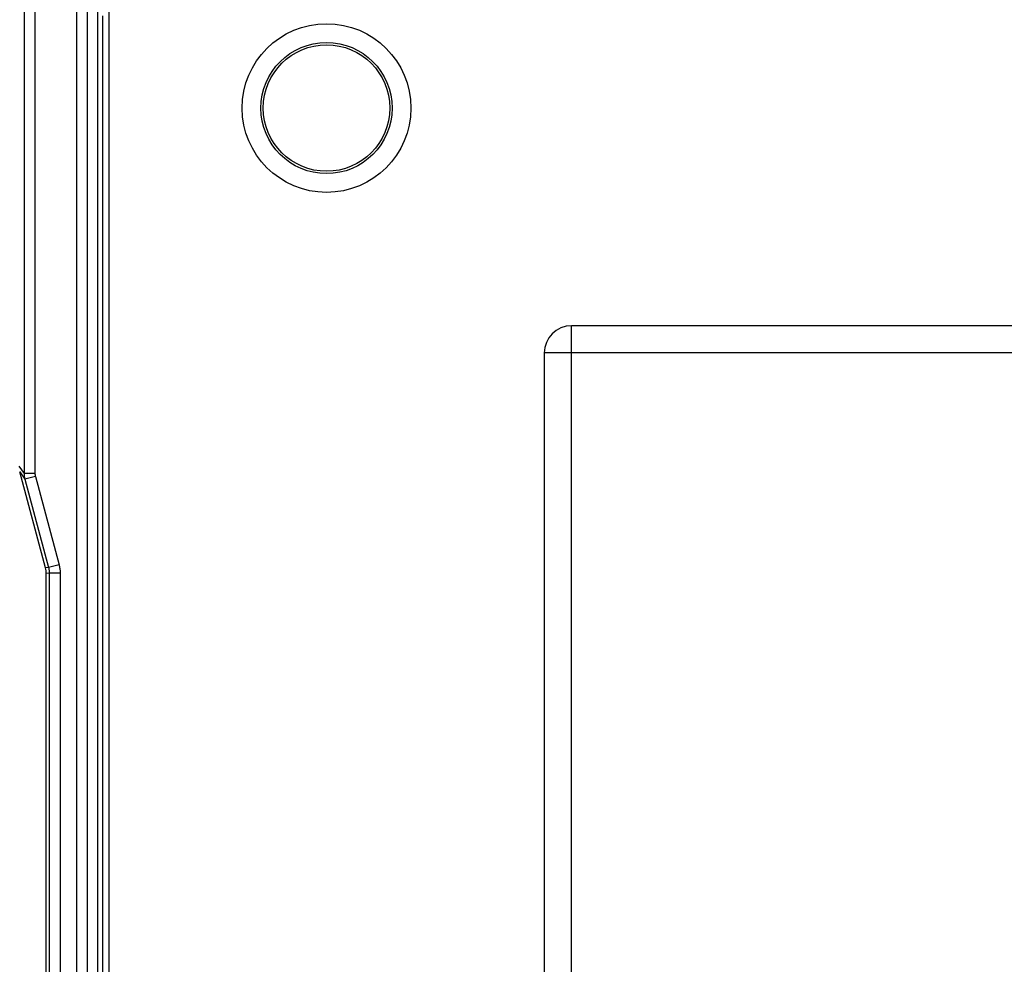
# Model space of a CAD drawing. Units: millimetres. Extents: x -65 to 53, y -33 to 32.
# Drawn here: x -41 to -23, y 0 to 17 of the extents above; entities that cross this region are included whole.
import ezdxf

# ---------------------------------------------------------------- set-up
doc = ezdxf.new("R2010")
doc.units = ezdxf.units.MM
doc.header["$LTSCALE"] = 16.335
doc.layers.get('0').update_dxf_attribs({"linetype": 'CONTINUOUS'})
doc.layers.add('LAYER_218142900', color=7, linetype='CONTINUOUS')
doc.layers.add('LAYER_Z14290', color=7, linetype='CONTINUOUS')

msp = doc.modelspace()

# ---------------------------------------------------------------- linework, layer by layer
at = {"color": 7, "linetype": 'CONTINUOUS'}
for p, q in [((-41.354, 23.051), (-41.354, 8.975)), ((-39.998, -22.837), (-39.998, 22.216)), ((-40.962, 7.241), (-41.435, 9.005)), ((-41.34, 8.872), (-40.905, 7.248)), ((-40.948, -7.758), (-40.948, 7.137)), ((-40.892, 7.144), (-40.892, -7.765))]:
    msp.add_line(p, q, dxfattribs=at)
at = {"color": 250, "linetype": 'CONTINUOUS'}
for p, q in [((-41.154, 23.051), (-41.154, 8.975)), ((-40.387, -23.225), (-40.387, 22.604)), ((-40.187, -23.025), (-40.187, 22.404)), ((-41.448, 9.108), (-41.354, 8.975)), ((-41.435, 9.005), (-41.34, 8.872)), ((-41.154, 8.975), (-41.354, 8.975)), ((-41.147, 8.923), (-41.34, 8.872)), ((-41.147, 8.923), (-40.712, 7.3)), ((-40.905, 7.248), (-40.962, 7.241)), ((-40.712, 7.3), (-40.905, 7.248)), ((-40.892, 7.144), (-40.948, 7.137)), ((-40.692, 7.144), (-40.892, 7.144)), ((-40.692, 7.144), (-40.692, -7.765))]:
    msp.add_line(p, q, dxfattribs=at)
for points in [[(-41.354, 8.975), (-41.354, 8.965), (-41.353, 8.954), (-41.353, 8.943), (-41.352, 8.932), (-41.35, 8.92), (-41.348, 8.908), (-41.346, 8.896), (-41.343, 8.884), (-41.34, 8.872)], [(-41.154, 8.975), (-41.154, 8.97), (-41.154, 8.964), (-41.153, 8.959), (-41.153, 8.953), (-41.152, 8.948), (-41.151, 8.942), (-41.15, 8.936), (-41.149, 8.93), (-41.147, 8.923)], [(-40.905, 7.248), (-40.902, 7.237), (-40.9, 7.225), (-40.898, 7.214), (-40.896, 7.202), (-40.894, 7.191), (-40.893, 7.179), (-40.892, 7.168), (-40.892, 7.156), (-40.892, 7.144)], [(-40.712, 7.3), (-40.708, 7.283), (-40.704, 7.266), (-40.701, 7.249), (-40.698, 7.231), (-40.696, 7.214), (-40.694, 7.197), (-40.693, 7.179), (-40.692, 7.162), (-40.692, 7.144)]]:
    msp.add_lwpolyline(points, dxfattribs=at)
at = {"color": 7, "linetype": 'CONTINUOUS'}
msp.add_ellipse((-41.348, 7.137), major_axis=(0.397, 0.052), ratio=0.999986, start_param=-0.130898, end_param=0.130898, dxfattribs=at)
at = {"layer": 'LAYER_218142900', "color": 7, "linetype": 'CONTINUOUS'}
msp.add_line((-39.911, 17.387), (-39.911, -18.008), dxfattribs=at)
for radius in [1.205, 1.162]:
    msp.add_circle((-35.798, 15.69), radius, dxfattribs=at)
at = {"layer": 'LAYER_Z14290', "color": 7, "linetype": 'CONTINUOUS'}
for p, q in [((-39.798, 19.69), (-39.798, -20.31)), ((-0.298, 11.69), (-31.298, 11.69)), ((-31.798, 11.19), (-31.798, -11.81))]:
    msp.add_line(p, q, dxfattribs=at)
at = {"layer": 'LAYER_Z14290', "color": 250, "linetype": 'CONTINUOUS'}
for p, q in [((-31.298, -12.31), (-31.298, 11.69)), ((0.202, 11.19), (-31.798, 11.19))]:
    msp.add_line(p, q, dxfattribs=at)
at = {"layer": 'LAYER_Z14290', "color": 7, "linetype": 'CONTINUOUS'}
msp.add_circle((-35.798, 15.69), 1.55, dxfattribs=at)
msp.add_arc((-31.298, 11.19), 0.5, 90, 180, dxfattribs=at)

doc.saveas('drawing.dxf')
